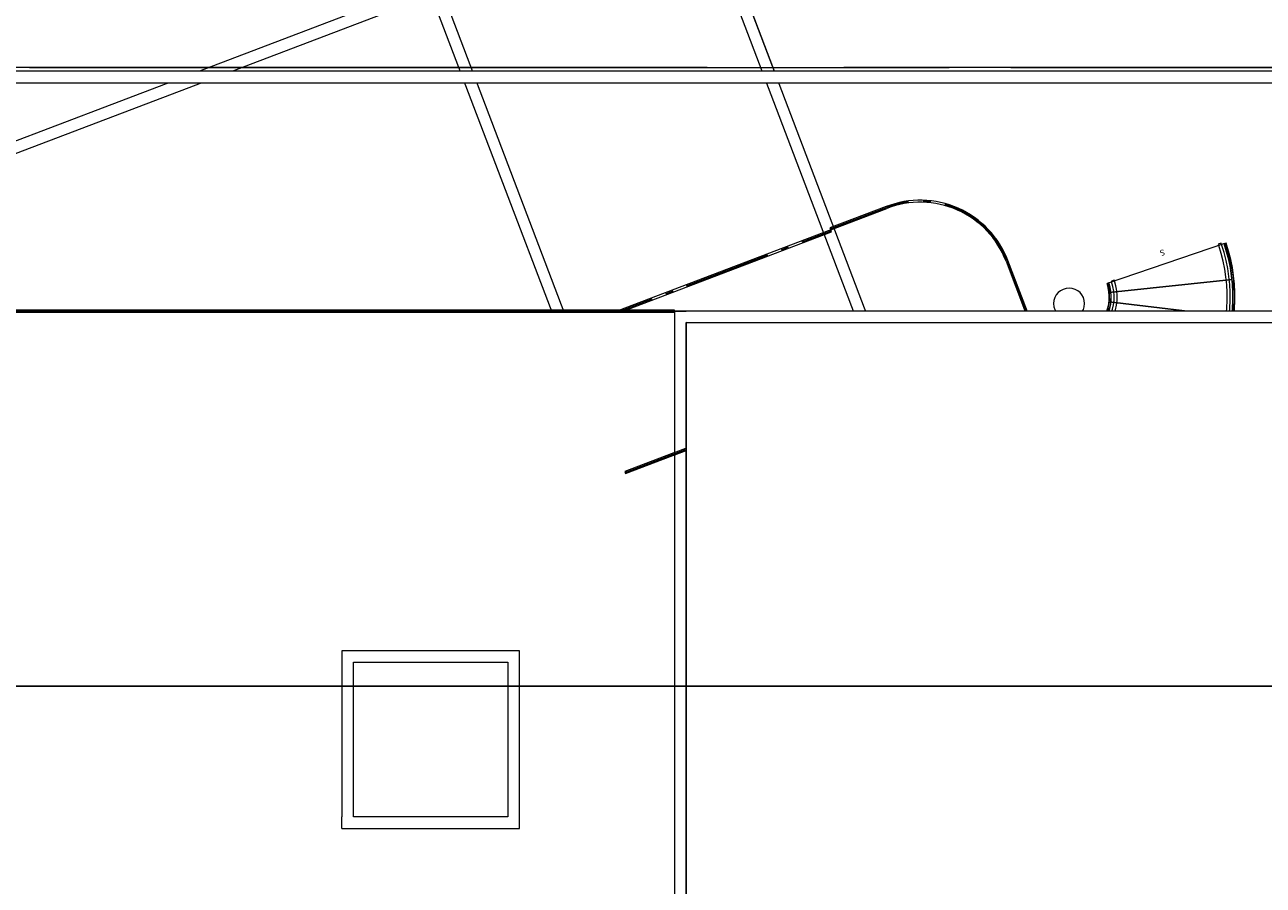
# Model space of a CAD drawing. Units: metres. Extents: x 1427 to 2010, y -338 to 88.
# Drawn here: x 1569 to 1585, y -197 to -186 of the extents above; entities that cross this region are included whole.
import ezdxf

# ---------------------------------------------------------------- set-up
doc = ezdxf.new("R2010")
doc.units = ezdxf.units.M
doc.header["$MEASUREMENT"] = 0
doc.linetypes.add('Linha de eixo - Traço e ponto', pattern=[1.5, 1.125, -0.1875, 0, -0.1875])
doc.linetypes.add('Wipeout_Contour', pattern=[1, 0, -1])
for name, color, linetype in [('AiL - Estrutura - Concreto - Escada - Elemento', 7, 'Continuous'), ('AiL - Interiores - Mobiliário - Decoração - Norte', 7, 'Continuous'), ('ARQ-ALV', 7, 'Continuous'), ('ARQ-ARE', 7, 'Continuous'), ('ARQ-COR', 7, 'Continuous'), ('ARQ-HTC', 7, 'Continuous'), ('ARQ-PVD', 7, 'Continuous'), ('ART-VIEWPORT', 1, 'Continuous'), ('EST-LAJ', 7, 'Continuous'), ('EST-PIL', 7, 'Continuous'), ('TOP-DVI', 7, 'Continuous')]:
    doc.layers.add(name, color=color, linetype=linetype)
doc.styles.add('ESTILO_GERADO_1', font='arial.ttf')

msp = doc.modelspace()

# ---------------------------------------------------------------- linework, layer by layer
at = {"layer": 'EST-LAJ', "color": 1, "linetype": 'Continuous', "lineweight": 0, "flags": 128}
msp.add_lwpolyline([(1559.76179, -191.15245), (1574.39138, -185.58679), (1576.05423, -189.95763), (1580.28454, -188.34824, -0.41421357), (1581.83281, -189.04313), (1582.08012, -189.69319), (1580.58122, -190.25292), (1580.6233, -190.35917), (1576.76573, -191.82784), (1580.79159, -202.40991), (1566.23245, -207.94878, -0.26946747), (1553.0326, -205.57964, 0.04225919), (1553.11588, -203.29614, 0.0411422), (1551.53756, -201.72285, -0.26894643)], format="xyb", close=True, dxfattribs=at)
msp.add_lwpolyline([(1573.38393, -196.21741), (1573.38393, -194.21741), (1575.38393, -194.21741), (1575.38393, -196.21741)], close=True, dxfattribs=at)
at = {"layer": 'TOP-DVI', "color": 1, "linetype": 'Continuous', "lineweight": 0, "flags": 128}
msp.add_lwpolyline([(1549.66624, -203.52954), (1549.66624, -226.96694), (1554.36588, -226.96694, -0.00169571), (1554.36624, -226.86198, -0.30834477), (1564.27824, -212.52713), (1592.12149, -201.82404), (1590.93452, -198.71066), (1566.21391, -208.11632, -0.04679192), (1563.77077, -208.73895), (1563.7041, -208.74927, -0.06988579), (1559.94887, -208.79238, -0.19007166), (1551.27333, -204.01084, -0.22403889), (1555.81384, -193.42355, -0.03732577), (1557.41589, -192.20506, -0.04793925), (1559.70702, -191.0128), (1574.47824, -185.39325), (1577.7495, -184.14875), (1577.1801, -182.65205), (1559.39605, -189.4178, 0.09934662), (1554.36724, -192.58165, 0.20562126)], format="xyb", close=True, dxfattribs=at)

# ---------------------------------------------------------------- next in the draw order: wipeouts: each hides what was drawn before it
at = {"color": 254, "linetype": 'Wipeout_Contour', "lineweight": 0, "ltscale": 301.599669}
msp.add_wipeout([(1573.95481, -173.75234), (1581.58379, -193.80541), (1591.84643, -189.90139), (1591.84643, -181.87803), (1593.31185, -181.87803), (1593.31185, -171.47895)], dxfattribs=at).dxf.layer = 'ARQ-HTC'

# ---------------------------------------------------------------- next in the draw order: linework, layer by layer
at = {"layer": 'EST-LAJ', "color": 1, "linetype": 'Continuous', "lineweight": 0, "flags": 128}
msp.add_lwpolyline([(1573.95481, -173.75234), (1593.31185, -171.47895), (1593.31185, -181.87803), (1591.84643, -181.87803), (1591.84643, -189.90139), (1581.58379, -193.80541)], close=True, dxfattribs=at)

# ---------------------------------------------------------------- next in the draw order: wipeouts: each hides what was drawn before it
at = {"color": 254, "linetype": 'Wipeout_Contour', "lineweight": 0, "ltscale": 1255.671406}
msp.add_wipeout([(1559.5393, -186.72302), (1559.5393, -204.57302), (1600.01781, -204.47563), (1600.28494, -201.32425), (1603.35976, -201.32425), (1603.35976, -186.72303), (1599.16203, -186.72309), (1599.16185, -173.35809), (1597.61185, -173.35809), (1597.61185, -171.05809), (1593.46185, -171.05809), (1593.46185, -176.20803), (1595.46185, -176.20803), (1595.46185, -178.35803), (1595.50185, -178.35803), (1595.50185, -179.55803), (1594.77728, -179.55803), (1594.77728, -180.67803), (1597.26185, -180.67803), (1597.26185, -181.87803), (1595.85313, -181.87803), (1595.85313, -186.72302)], dxfattribs=at).dxf.layer = 'ARQ-HTC'

# ---------------------------------------------------------------- next in the draw order: linework, layer by layer
at = {"layer": 'AiL - Estrutura - Concreto - Escada - Elemento', "color": 1, "linetype": 'Continuous', "lineweight": 0}
for p, q in [((1584.65301, -188.80234), (1583.13775, -189.31613)), ((1583.16386, -189.43527), (1584.7551, -189.26808)), ((1584.7551, -189.26808), (1583.16386, -189.43527)), ((1583.16308, -189.55724), (1584.75204, -189.74486)), ((1584.75204, -189.74486), (1583.16308, -189.55724)), ((1582.10163, -189.68516), (1580.60273, -190.24489)), ((1583.13543, -189.67604), (1584.64397, -190.20925)), ((1584.64397, -190.20925), (1583.13543, -189.67604)), ((1582.1567, -189.79398), (1580.81803, -190.67031)), ((1580.81803, -190.67031), (1582.1567, -189.79398)), ((1583.00625, -189.88119), (1584.13897, -191.01121)), ((1584.13897, -191.01121), (1583.00625, -189.88119)), ((1583.08229, -189.78582), (1584.43621, -190.6384)), ((1584.43621, -190.6384), (1583.08229, -189.78582)), ((1582.23441, -189.888), (1581.12179, -191.03781)), ((1581.12179, -191.03781), (1582.23441, -189.888)), ((1582.33093, -189.96257), (1581.49908, -191.32933)), ((1581.49908, -191.32933), (1582.33093, -189.96257)), ((1582.44151, -190.01404), (1581.93135, -191.53053)), ((1581.93135, -191.53053), (1582.44151, -190.01404)), ((1582.56071, -190.03987), (1582.39733, -191.63151)), ((1582.39733, -191.63151), (1582.56071, -190.03987)), ((1582.68268, -190.0388), (1582.8741, -191.62731)), ((1582.8741, -191.62731), (1582.68268, -190.0388)), ((1582.80141, -190.01087), (1583.33823, -191.51812)), ((1583.33823, -191.51812), (1582.80141, -190.01087)), ((1582.91106, -189.95746), (1583.76688, -191.30933)), ((1583.76688, -191.30933), (1582.91106, -189.95746))]:
    msp.add_line(p, q, dxfattribs=at)
for radius, start, end in [(2.15, 5.998228, 18.730623), (0.55, 5.998228, 18.730623), (2.15, 353.265832, 5.998228), (0.55, 340.533437, 353.265832), (0.55, 353.265832, 5.998228), (0.55, 200.477087, 213.209482), (0.55, 327.801041, 340.533437), (0.55, 213.209482, 225.941878), (0.55, 302.33625, 315.068646), (0.55, 315.068646, 327.801041), (2.15, 340.533437, 353.265832), (0.55, 225.941878, 238.674273), (0.55, 238.674273, 251.406669), (0.55, 251.406669, 264.139064), (0.55, 264.139064, 276.871459), (0.55, 276.871459, 289.603855), (0.55, 289.603855, 302.33625), (2.15, 200.477087, 213.209482), (2.15, 327.801041, 340.533437), (2.15, 213.209482, 225.941878), (2.15, 315.068646, 327.801041), (2.15, 225.941878, 238.674273), (2.15, 302.33625, 315.068646), (2.15, 289.603855, 302.33625), (2.15, 238.674273, 251.406669), (2.15, 251.406669, 264.139064), (2.15, 264.139064, 276.871459), (2.15, 276.871459, 289.603855)]:
    msp.add_arc((1582.61687, -189.49275), radius, start, end, dxfattribs=at)
at = {"layer": 'ARQ-COR', "color": 1, "linetype": 'Continuous', "lineweight": 0}
for p, q in [((1584.61125, -188.79667), (1584.57337, -188.80951)), ((1584.57337, -188.80951), (1584.5794, -188.8273)), ((1584.61728, -188.81446), (1584.61125, -188.79667)), ((1584.67475, -188.79497), (1584.65017, -188.80331)), ((1584.67356, -188.80068), (1584.6546, -188.80706)), ((1583.15949, -189.30876), (1583.1349, -189.3171)), ((1583.1583, -189.31454), (1583.1393, -189.32079)), ((1583.22871, -189.27299), (1583.19083, -189.28584)), ((1583.19083, -189.28584), (1583.19457, -189.29687)), ((1583.23245, -189.28402), (1583.22871, -189.27299))]:
    msp.add_line(p, q, dxfattribs=at)
at = {"layer": 'ARQ-PVD', "color": 1, "linetype": 'Continuous', "lineweight": 0}
for p, q in [((1578.26671, -185.29731), (1578.68715, -186.40244)), ((1578.26671, -185.29731), (1578.68715, -186.40244)), ((1578.26671, -185.29731), (1578.68715, -186.40244)), ((1578.68715, -186.40244), (1579.10759, -187.50757)), ((1578.68715, -186.40244), (1579.10759, -187.50757)), ((1578.68715, -186.40244), (1579.10759, -187.50757)), ((1579.10759, -187.50757), (1579.52802, -188.6127)), ((1579.10759, -187.50757), (1579.52802, -188.6127)), ((1579.10759, -187.50757), (1579.52802, -188.6127)), ((1579.52802, -188.6127), (1579.53158, -188.62205)), ((1579.52802, -188.6127), (1579.53158, -188.62205)), ((1579.52802, -188.6127), (1579.53158, -188.62205)), ((1580.25463, -190.5226), (1580.25107, -190.51325)), ((1580.25463, -190.5226), (1580.25107, -190.51325)), ((1580.25463, -190.5226), (1580.25107, -190.51325)), ((1580.6568, -191.57972), (1580.25463, -190.5226)), ((1580.6568, -191.57972), (1580.25463, -190.5226)), ((1580.6568, -191.57972), (1580.25463, -190.5226)), ((1581.05897, -192.63684), (1580.6568, -191.57972)), ((1581.05897, -192.63684), (1580.6568, -191.57972)), ((1581.05897, -192.63684), (1580.6568, -191.57972)), ((1585.92133, -191.99712), (1584.43772, -192.56155)), ((1585.92133, -191.99712), (1584.43772, -192.56155)), ((1585.92133, -191.99712), (1584.43772, -192.56155)), ((1584.43772, -192.56155), (1582.95411, -193.12598)), ((1584.43772, -192.56155), (1582.95411, -193.12598)), ((1584.43772, -192.56155), (1582.95411, -193.12598)), ((1581.45759, -193.68462), (1581.05897, -192.63684)), ((1581.45759, -193.68462), (1581.05897, -192.63684)), ((1581.45759, -193.68462), (1581.05897, -192.63684)), ((1582.95411, -193.12598), (1581.47049, -193.69041)), ((1582.95411, -193.12598), (1581.47049, -193.69041)), ((1582.95411, -193.12598), (1581.47049, -193.69041)), ((1581.47049, -193.69041), (1581.46115, -193.69396)), ((1581.47049, -193.69041), (1581.46115, -193.69396)), ((1581.47049, -193.69041), (1581.46115, -193.69396))]:
    msp.add_line(p, q, dxfattribs=at)
for p in [(1578.68715, -186.40244), (1578.68715, -186.40244), (1579.10759, -187.50757), (1579.10759, -187.50757), (1579.52802, -188.6127), (1579.52802, -188.6127), (1579.53158, -188.62205), (1579.53158, -188.62205), (1580.25107, -190.51325), (1580.25107, -190.51325), (1580.25463, -190.5226), (1580.25463, -190.5226), (1580.6568, -191.57972), (1580.6568, -191.57972), (1584.43772, -192.56155), (1584.43772, -192.56155), (1581.05897, -192.63684), (1581.05897, -192.63684), (1582.95411, -193.12598), (1582.95411, -193.12598), (1581.45759, -193.68462), (1581.45759, -193.68462), (1581.46115, -193.69396), (1581.46115, -193.69396), (1581.47049, -193.69041), (1581.47049, -193.69041)]:
    msp.add_point(p, dxfattribs=at)
at = {"layer": 'EST-LAJ', "color": 1, "linetype": 'Continuous', "lineweight": 0, "flags": 128}
msp.add_lwpolyline([(1559.5393, -186.72302), (1595.85313, -186.72302), (1595.85313, -181.87803), (1597.26185, -181.87803), (1597.26185, -180.67803), (1594.77728, -180.67803), (1594.77728, -179.55803), (1595.50185, -179.55803), (1595.50185, -178.35803), (1595.46185, -178.35803), (1595.46185, -176.20803), (1593.46185, -176.20803), (1593.46185, -171.05809), (1597.61185, -171.05809), (1597.61185, -173.35809), (1599.16185, -173.35809), (1599.16203, -186.72309), (1603.35976, -186.72303), (1603.35976, -201.32425), (1600.28494, -201.32425), (1600.01781, -204.47563), (1559.5393, -204.57302)], close=True, dxfattribs=at)

# ---------------------------------------------------------------- next in the draw order: texts
at = {"layer": 'AiL - Estrutura - Concreto - Escada - Elemento', "color": 1, "lineweight": 0, "char_height": 0.075, "attachment_point": 4, "style": 'ESTILO_GERADO_1'}
for s, insert, rotation in [('\\A1;{\\pql;\\fArial|b0|i0|c0|p0;\\W1.000000;S}', (1583.88062, -188.90891), 198.730623), ('\\A1;{\\pql;\\fArial|b0|i0|c0|p0;\\W1.000000;D}', (1581.26368, -189.83419), 20.477087)]:
    msp.add_mtext(s, dxfattribs=dict(at, insert=insert, rotation=rotation))

# ---------------------------------------------------------------- next in the draw order: wipeouts: each hides what was drawn before it
at = {"color": 254, "linetype": 'Wipeout_Contour', "lineweight": 0, "ltscale": 140.465317}
msp.add_wipeout([(1581.58379, -193.80541), (1581.49693, -193.99894), (1581.63713, -193.94561)], dxfattribs=at).dxf.layer = 'ARQ-HTC'

# ---------------------------------------------------------------- next in the draw order: wipeouts: each hides what was drawn before it
at = {"color": 254, "linetype": 'Wipeout_Contour', "lineweight": 0, "ltscale": 165.269614}
msp.add_wipeout([(1573.80118, -173.77039), (1581.49693, -193.99894), (1581.63712, -193.94561), (1573.94138, -173.71705)], dxfattribs=at).dxf.layer = 'ARQ-HTC'

# ---------------------------------------------------------------- next in the draw order: linework, layer by layer
at = {"layer": 'ARQ-ALV', "color": 1, "linetype": 'Continuous', "lineweight": 0, "flags": 128}
for points in [[(1573.80118, -173.77039), (1581.49693, -193.99894)], [(1581.63712, -193.94561), (1573.94138, -173.71705)], [(1581.49693, -193.99894), (1581.63713, -193.94561)], [(1581.49693, -193.99894), (1581.63712, -193.94561)]]:
    msp.add_lwpolyline(points, dxfattribs=at)
at = {"layer": 'ARQ-ALV', "color": 1, "linetype": 'Continuous', "lineweight": 0}
for radius, start, end in [(1.69635, 315, 135), (1.62635, 315, 135), (1.69635, 135, 315), (1.62635, 135, 315)]:
    msp.add_arc((1574.38393, -195.21741), radius, start, end, dxfattribs=at)
at = {"layer": 'ARQ-COR', "color": 1, "linetype": 'Continuous', "lineweight": 0}
for p, q in [((1580.27524, -188.324), (1579.54992, -188.59995)), ((1579.55915, -188.62421), (1580.2846, -188.34822)), ((1579.54992, -188.59995), (1579.55915, -188.62421)), ((1580.66897, -190.2001), (1580.6315, -190.21409)), ((1580.67554, -190.2177), (1580.66897, -190.2001)), ((1580.60554, -190.24384), (1580.58122, -190.25292)), ((1580.60447, -190.24955), (1580.58575, -190.25659)), ((1580.6315, -190.21409), (1580.63807, -190.23169))]:
    msp.add_line(p, q, dxfattribs=at)
at = {"layer": 'ARQ-COR', "color": 1, "linetype": 'Linha de eixo - Traço e ponto', "lineweight": 0}
msp.add_line((1579.55453, -188.61206), (1580.27991, -188.33609), dxfattribs=at)
at = {"layer": 'ARQ-COR', "color": 1, "linetype": 'Continuous', "lineweight": 0}
for radius, end in [(1.21309, 111.438334), (1.18713, 111.444962)]:
    msp.add_arc((1580.71862, -189.45316), radius, 20.831725, end, dxfattribs=at)
at = {"layer": 'ARQ-COR', "color": 1, "linetype": 'Linha de eixo - Traço e ponto', "lineweight": 0}
msp.add_arc((1580.71862, -189.45316), 1.20013, 20.831725, 111.441617, dxfattribs=at)

# ---------------------------------------------------------------- next in the draw order: wipeouts: each hides what was drawn before it
at = {"color": 254, "linetype": 'Wipeout_Contour', "lineweight": 0, "ltscale": 126.95007}
msp.add_wipeout([(1574.33804, -185.44659), (1559.70702, -191.0128), (1559.76179, -191.15245), (1574.39138, -185.58679)], dxfattribs=at).dxf.layer = 'ARQ-HTC'
at = {"color": 254, "linetype": 'Wipeout_Contour', "lineweight": 0, "ltscale": 124.776395}
msp.add_wipeout([(1577.53949, -189.82425), (1577.68949, -189.82425), (1577.68949, -189.67425)], dxfattribs=at).dxf.layer = 'ARQ-HTC'
at = {"color": 254, "linetype": 'Wipeout_Contour', "lineweight": 0, "ltscale": 183.345377}
msp.add_wipeout([(1580.93178, -202.35657), (1576.90558, -191.77359), (1576.76538, -191.82692), (1580.79159, -202.40991)], dxfattribs=at).dxf.layer = 'ARQ-HTC'

# ---------------------------------------------------------------- next in the draw order: linework, layer by layer
at = {"layer": 'ARQ-ALV', "color": 1, "linetype": 'Continuous', "lineweight": 0, "flags": 128}
for points in [[(1574.47824, -185.39325), (1559.70702, -191.0128)], [(1559.76179, -191.15245), (1574.39138, -185.58679)], [(1576.76538, -191.82692), (1576.90558, -191.77359)], [(1580.93178, -202.35657), (1576.90558, -191.77359)], [(1576.76538, -191.82692), (1580.79159, -202.40991)]]:
    msp.add_lwpolyline(points, dxfattribs=at)

# ---------------------------------------------------------------- next in the draw order: wipeouts: each hides what was drawn before it
at = {"color": 254, "linetype": 'Wipeout_Contour', "lineweight": 0, "ltscale": 125.209709}
msp.add_wipeout([(1577.53949, -189.82425), (1577.68949, -189.67425), (1577.53949, -189.67425)], dxfattribs=at).dxf.layer = 'ARQ-HTC'

# ---------------------------------------------------------------- next in the draw order: wipeouts: each hides what was drawn before it
at = {"color": 254, "linetype": 'Wipeout_Contour', "lineweight": 0, "ltscale": 155.536961}
msp.add_wipeout([(1574.39138, -185.58679), (1576.0542, -189.95758), (1576.19439, -189.90424), (1574.53157, -185.53345)], dxfattribs=at).dxf.layer = 'ARQ-HTC'

# ---------------------------------------------------------------- next in the draw order: linework, layer by layer
at = {"layer": 'ARQ-ALV', "color": 1, "linetype": 'Continuous', "lineweight": 0, "flags": 128}
for points in [[(1576.19439, -189.90424), (1574.53157, -185.53345)], [(1574.39138, -185.58679), (1576.0542, -189.95758)], [(1576.19439, -189.90424), (1576.0542, -189.95758)]]:
    msp.add_lwpolyline(points, dxfattribs=at)

# ---------------------------------------------------------------- next in the draw order: wipeouts: each hides what was drawn before it
at = {"color": 254, "linetype": 'Wipeout_Contour', "lineweight": 0, "ltscale": 160.952687}
msp.add_wipeout([(1595.70313, -186.57302), (1557.45749, -186.57302), (1557.45749, -186.72302), (1595.70313, -186.72302)], dxfattribs=at).dxf.layer = 'ARQ-HTC'
at = {"color": 254, "linetype": 'Wipeout_Contour', "lineweight": 0, "ltscale": 139.262632}
msp.add_wipeout([(1562.68949, -189.82425), (1577.53949, -189.82425), (1577.53949, -189.67425), (1562.68949, -189.67425)], dxfattribs=at).dxf.layer = 'ARQ-HTC'

# ---------------------------------------------------------------- next in the draw order: linework, layer by layer
at = {"layer": 'AiL - Interiores - Mobiliário - Decoração - Norte', "color": 1, "linetype": 'Continuous', "lineweight": 0, "flags": 128}
for points in [[(1570.03582, -186.52303), (1568.86763, -186.52303)], [(1569.27962, -186.52303), (1569.27218, -186.52303), (1569.2028, -186.52303), (1569.14576, -186.52303), (1569.10186, -186.52303), (1569.07127, -186.52303), (1569.05272, -186.52303), (1569.0448, -186.52303), (1569.04607, -186.52303)], [(1569.19343, -186.52303), (1569.28352, -186.52303), (1569.34305, -186.52303), (1569.40132, -186.52303)], [(1569.22755, -186.52303), (1569.23379, -186.52303), (1569.25145, -186.52303), (1569.28076, -186.52303), (1569.32192, -186.52303), (1569.37517, -186.52303), (1569.44069, -186.52303), (1569.51803, -186.52303), (1569.60589, -186.52303), (1569.70293, -186.52303), (1569.80783, -186.52303), (1569.91924, -186.52303), (1570.03582, -186.52303)], [(1569.27962, -186.52303), (1569.31241, -186.52303)], [(1571.42306, -186.52303), (1571.25845, -186.52303), (1571.09548, -186.52303), (1570.93457, -186.52303), (1570.77612, -186.52303), (1570.62054, -186.52303), (1570.46822, -186.52303), (1570.31958, -186.52303), (1570.17525, -186.52303), (1570.03604, -186.52303), (1569.90274, -186.52303), (1569.77616, -186.52303), (1569.65711, -186.52303), (1569.54638, -186.52303), (1569.44478, -186.52303), (1569.35311, -186.52303), (1569.27962, -186.52303)], [(1569.40132, -186.52303), (1569.35999, -186.52303), (1569.31241, -186.52303), (1569.27962, -186.52303)], [(1569.40132, -186.52303), (1569.41768, -186.52303), (1569.48509, -186.52303), (1569.56134, -186.52303), (1569.64546, -186.52303), (1569.73649, -186.52303), (1569.83346, -186.52303)], [(1569.4125, -186.52303), (1569.40132, -186.52303)], [(1569.40132, -186.52303), (1569.4125, -186.52303), (1569.49519, -186.52303), (1569.54254, -186.52303), (1569.59443, -186.52303), (1569.65129, -186.52303), (1569.71347, -186.52303), (1569.78098, -186.52303), (1569.85368, -186.52303), (1569.93142, -186.52303), (1570.01404, -186.52303), (1570.10141, -186.52303), (1570.19337, -186.52303), (1570.28978, -186.52303), (1570.3905, -186.52303), (1570.49537, -186.52303), (1570.60425, -186.52303), (1570.71699, -186.52303), (1570.83346, -186.52303), (1570.9544, -186.52303), (1571.08166, -186.52303), (1571.21721, -186.52303), (1571.2887, -186.52303), (1571.363, -186.52303), (1571.44034, -186.52303), (1571.52098, -186.52303), (1571.60514, -186.52303), (1571.69176, -186.52303), (1571.77779, -186.52303), (1571.79483, -186.52303)], [(1569.83346, -186.52303), (1569.73649, -186.52303)], [(1570.03582, -186.52303), (1571.42306, -186.52303)], [(1571.42306, -186.52303), (1571.25845, -186.52303)], [(1572.16821, -186.52303), (1571.42306, -186.52303)], [(1571.58744, -186.52303), (1571.58473, -186.52303), (1571.58744, -186.52303), (1571.60079, -186.52303), (1571.62521, -186.52303), (1571.66113, -186.52303), (1571.70823, -186.52303), (1571.76551, -186.52303), (1571.79483, -186.52303)], [(1571.72743, -186.52303), (1571.81752, -186.52303), (1571.87329, -186.52303), (1571.87412, -186.52303), (1571.87499, -186.52303), (1571.87589, -186.52303), (1571.87684, -186.52303), (1571.87781, -186.52303), (1571.87883, -186.52303), (1571.87988, -186.52303), (1571.88096, -186.52303)], [(1571.79483, -186.52303), (1571.76551, -186.52303)], [(1571.79483, -186.52303), (1571.82573, -186.52303), (1571.88096, -186.52303)], [(1571.79483, -186.52303), (1574.31179, -186.52303)], [(1572.16821, -186.52303), (1572.07563, -186.52303), (1571.98802, -186.52303), (1571.90645, -186.52303), (1571.83193, -186.52303), (1571.79483, -186.52303)], [(1571.88096, -186.52303), (1571.87705, -186.52303)], [(1571.88096, -186.52303), (1571.89192, -186.52303)], [(1572.6486, -186.52303), (1572.54804, -186.52303), (1572.46542, -186.52303), (1572.38768, -186.52303), (1572.31499, -186.52303), (1572.24747, -186.52303), (1572.18529, -186.52303), (1572.12843, -186.52303), (1572.07654, -186.52303), (1572.0292, -186.52303), (1571.9465, -186.52303), (1571.88096, -186.52303)], [(1571.88096, -186.52303), (1571.8917, -186.52303), (1571.89192, -186.52303), (1571.96471, -186.52303), (1572.0436, -186.52303), (1572.12778, -186.52303), (1572.2163, -186.52303)], [(1572.07563, -186.52303), (1572.16821, -186.52303)], [(1572.2163, -186.52303), (1572.12778, -186.52303)], [(1574.98876, -186.52303), (1572.16821, -186.52303)], [(1575.25879, -186.52303), (1572.79507, -186.52303), (1572.71836, -186.52303), (1572.64953, -186.52303), (1572.6486, -186.52303)], [(1572.64953, -186.52303), (1572.72737, -186.52303), (1572.82379, -186.52303), (1572.9245, -186.52303), (1573.02937, -186.52303), (1573.13825, -186.52303), (1573.25099, -186.52303), (1573.36747, -186.52303), (1573.4884, -186.52303), (1573.61566, -186.52303), (1573.75121, -186.52303), (1573.8227, -186.52303), (1573.897, -186.52303), (1573.97435, -186.52303), (1574.05498, -186.52303), (1574.13914, -186.52303), (1574.22577, -186.52303), (1574.31179, -186.52303), (1574.32359, -186.52303), (1574.39397, -186.52303), (1574.43261, -186.52303), (1574.46907, -186.52303), (1574.50295, -186.52303), (1574.53384, -186.52303), (1574.56146, -186.52303), (1574.58587, -186.52303), (1574.62563, -186.52303), (1574.65427, -186.52303), (1574.67322, -186.52303), (1574.6928, -186.52303), (1574.70713, -186.52303), (1574.71952, -186.52303), (1574.73923, -186.52303), (1574.76861, -186.52303), (1574.80739, -186.52303), (1574.8545, -186.52303), (1574.90887, -186.52303), (1574.96941, -186.52303), (1575.03506, -186.52303), (1575.10474, -186.52303), (1575.17741, -186.52303), (1575.25879, -186.52303)], [(1572.71836, -186.52303), (1572.64953, -186.52303)], [(1573.24824, -186.52303), (1573.33292, -186.52303), (1573.42236, -186.52303), (1573.51846, -186.52303), (1573.62308, -186.52303), (1573.73812, -186.52303), (1573.86545, -186.52303), (1574.00696, -186.52303), (1574.16453, -186.52303), (1574.33988, -186.52303), (1574.53184, -186.52303), (1574.73664, -186.52303), (1574.95045, -186.52303), (1575.16941, -186.52303), (1575.38967, -186.52303), (1575.60738, -186.52303), (1575.81877, -186.52303), (1576.02186, -186.52303), (1576.21646, -186.52303), (1576.40249, -186.52303), (1576.57985, -186.52303), (1576.74845, -186.52303), (1576.90819, -186.52303), (1577.05899, -186.52303), (1577.20074, -186.52303), (1577.33335, -186.52303), (1577.45674, -186.52303), (1577.57119, -186.52303), (1577.67809, -186.52303), (1577.77906, -186.52303)], [(1574.32359, -186.52303), (1574.39397, -186.52303)], [(1574.98876, -186.52303), (1574.63328, -186.52303), (1574.4527, -186.52303), (1574.32359, -186.52303)], [(1577.52276, -186.52303), (1574.98876, -186.52303)], [(1575.25879, -186.52303), (1575.17741, -186.52303)], [(1575.25236, -186.52303), (1575.25879, -186.52303)], [(1577.52276, -186.52303), (1577.16728, -186.52303), (1576.9867, -186.52303), (1576.80388, -186.52303), (1576.61826, -186.52303), (1576.52254, -186.52303), (1576.42254, -186.52303), (1576.31647, -186.52303), (1576.2025, -186.52303), (1576.07882, -186.52303), (1575.94362, -186.52303), (1575.79712, -186.52303), (1575.72078, -186.52303), (1575.64308, -186.52303), (1575.56454, -186.52303), (1575.48568, -186.52303), (1575.40702, -186.52303), (1575.32907, -186.52303), (1575.25236, -186.52303)], [(1577.96044, -186.52303), (1577.76795, -186.52303), (1577.57644, -186.52303), (1577.39145, -186.52303), (1577.2153, -186.52303), (1577.05032, -186.52303), (1576.89734, -186.52303), (1576.75542, -186.52303), (1576.62349, -186.52303), (1576.50047, -186.52303), (1576.3853, -186.52303), (1576.27693, -186.52303), (1576.17439, -186.52303), (1576.0767, -186.52303), (1575.9829, -186.52303), (1575.89202, -186.52303), (1575.80307, -186.52303), (1575.75133, -186.52303)], [(1577.30534, -186.52303), (1577.31868, -186.52303), (1577.33647, -186.52303), (1577.35915, -186.52303), (1577.38715, -186.52303), (1577.42091, -186.52303), (1577.46067, -186.52303), (1577.50618, -186.52303), (1577.55712, -186.52303), (1577.61317, -186.52303), (1577.674, -186.52303), (1577.73929, -186.52303), (1577.80872, -186.52303), (1577.88197, -186.52303), (1577.89063, -186.52303), (1577.96044, -186.52303)], [(1577.77906, -186.52303), (1577.52276, -186.52303)], [(1577.77906, -186.52303), (1578.64871, -186.52303)], [(1577.96044, -186.52303), (1578.03845, -186.52303), (1578.11976, -186.52303), (1578.20088, -186.52303), (1578.28003, -186.52303), (1578.35547, -186.52303), (1578.42541, -186.52303), (1578.4881, -186.52303), (1578.54176, -186.52303), (1578.58472, -186.52303), (1578.61671, -186.52303), (1578.63876, -186.52303), (1578.64871, -186.52303)], [(1577.96044, -186.52303), (1578.15098, -186.52303), (1578.16113, -186.52303), (1578.35812, -186.52303), (1578.55225, -186.52303), (1578.74119, -186.52303), (1578.92258, -186.52303), (1579.09438, -186.52303), (1579.25622, -186.52303), (1579.40833, -186.52303), (1579.55095, -186.52303), (1579.68433, -186.52303), (1579.8087, -186.52303), (1579.9243, -186.52303), (1580.03137, -186.52303), (1580.13014, -186.52303), (1580.22086, -186.52303), (1580.30376, -186.52303), (1580.3791, -186.52303), (1580.44736, -186.52303)], [(1578.64871, -186.52303), (1578.65584, -186.52303), (1578.65727, -186.52303), (1578.65584, -186.52303)], [(1578.65584, -186.52303), (1578.64871, -186.52303)], [(1578.64871, -186.52303), (1580.44736, -186.52303)], [(1579.36623, -186.52303), (1579.4793, -186.52303), (1579.59765, -186.52303), (1579.72463, -186.52303), (1579.86359, -186.52303), (1580.01397, -186.52303)], [(1582.8596, -186.52303), (1582.57774, -186.52303), (1582.30028, -186.52303), (1582.02838, -186.52303), (1581.76315, -186.52303), (1581.50574, -186.52303), (1581.25727, -186.52303), (1581.01889, -186.52303), (1580.79172, -186.52303), (1580.57689, -186.52303), (1580.37555, -186.52303), (1580.18883, -186.52303), (1580.01785, -186.52303), (1580.01397, -186.52303), (1579.98462, -186.52303), (1579.93451, -186.52303), (1579.88989, -186.52303), (1579.85108, -186.52303), (1579.81827, -186.52303), (1579.79116, -186.52303), (1579.7693, -186.52303), (1579.75226, -186.52303), (1579.73961, -186.52303), (1579.73092, -186.52303)], [(1580.01397, -186.52303), (1579.98462, -186.52303), (1579.93451, -186.52303), (1579.88989, -186.52303)], [(1580.01397, -186.52303), (1580.01785, -186.52303), (1580.16463, -186.52303)], [(1581.09253, -186.52303), (1581.08653, -186.52303), (1581.07206, -186.52303), (1581.04854, -186.52303), (1581.0149, -186.52303), (1580.97019, -186.52303), (1580.91499, -186.52303), (1580.85103, -186.52303), (1580.78008, -186.52303), (1580.70391, -186.52303), (1580.62429, -186.52303), (1580.54298, -186.52303), (1580.46176, -186.52303), (1580.38239, -186.52303), (1580.30615, -186.52303), (1580.23345, -186.52303), (1580.16463, -186.52303), (1580.1, -186.52303), (1580.03989, -186.52303), (1580.01397, -186.52303)], [(1580.18883, -186.52303), (1580.30615, -186.52303)], [(1580.37555, -186.52303), (1580.38239, -186.52303)], [(1580.44736, -186.52303), (1580.3791, -186.52303)], [(1580.44736, -186.52303), (1581.09253, -186.52303)], [(1581.09253, -186.52303), (1581.093, -186.52303)], [(1582.8596, -186.52303), (1581.09253, -186.52303)], [(1581.88876, -186.52303), (1581.89591, -186.52303), (1581.90691, -186.52303), (1581.92207, -186.52303), (1581.94141, -186.52303), (1581.9649, -186.52303), (1581.99255, -186.52303), (1582.02434, -186.52303), (1582.06027, -186.52303), (1582.10033, -186.52303), (1582.1445, -186.52303), (1582.19278, -186.52303), (1582.24517, -186.52303), (1582.30164, -186.52303), (1582.36218, -186.52303), (1582.42667, -186.52303), (1582.49489, -186.52303), (1582.5666, -186.52303), (1582.64157, -186.52303), (1582.71957, -186.52303), (1582.80038, -186.52303), (1582.88377, -186.52303), (1582.9695, -186.52303), (1583.05736, -186.52303)], [(1581.89591, -186.52303), (1581.88876, -186.52303)], [(1582.06282, -186.52303), (1582.17589, -186.52303), (1582.29423, -186.52303), (1582.42122, -186.52303), (1582.56018, -186.52303), (1582.71444, -186.52303), (1582.88541, -186.52303), (1583.07214, -186.52303), (1583.27348, -186.52303), (1583.4883, -186.52303), (1583.71547, -186.52303), (1583.95386, -186.52303), (1584.20232, -186.52303), (1584.45974, -186.52303), (1584.7201, -186.52303)], [(1582.17589, -186.52303), (1582.06282, -186.52303)], [(1583.05736, -186.52303), (1582.8596, -186.52303)], [(1584.00575, -186.52303), (1583.98547, -186.52303), (1583.84917, -186.52303), (1583.73163, -186.52303), (1583.63037, -186.52303), (1583.54257, -186.52303), (1583.46543, -186.52303), (1583.39614, -186.52303), (1583.33195, -186.52303), (1583.27132, -186.52303), (1583.21379, -186.52303), (1583.15897, -186.52303), (1583.10644, -186.52303), (1583.05578, -186.52303)], [(1583.05736, -186.52303), (1585.02958, -186.52303)], [(1584.00575, -186.52303), (1583.99657, -186.52303), (1583.96478, -186.52303), (1583.93713, -186.52303), (1583.91363, -186.52303), (1583.8943, -186.52303), (1583.87914, -186.52303), (1583.86814, -186.52303), (1583.86098, -186.52303)], [(1583.99657, -186.52303), (1584.00575, -186.52303)], [(1584.00575, -186.52303), (1584.0325, -186.52303)], [(1585.55619, -186.52303), (1585.27433, -186.52303), (1584.99687, -186.52303), (1584.72496, -186.52303), (1584.7201, -186.52303), (1584.6918, -186.52303), (1584.61379, -186.52303), (1584.53882, -186.52303), (1584.46712, -186.52303), (1584.3989, -186.52303), (1584.33441, -186.52303), (1584.27386, -186.52303), (1584.21739, -186.52303), (1584.16501, -186.52303), (1584.11673, -186.52303), (1584.07256, -186.52303), (1584.0325, -186.52303), (1584.00575, -186.52303)], [(1586.5251, -186.52303), (1585.81001, -186.52303), (1584.29882, -186.52303), (1584.13772, -186.52303), (1584.00575, -186.52303)], [(1584.7201, -186.52303), (1584.6918, -186.52303), (1584.61379, -186.52303)], [(1584.7201, -186.52303), (1584.77261, -186.52303), (1584.856, -186.52303), (1584.94173, -186.52303), (1585.02958, -186.52303)], [(1585.02958, -186.52303), (1584.94173, -186.52303)], [(1585.02958, -186.52303), (1585.55619, -186.52303)]]:
    msp.add_lwpolyline(points, dxfattribs=at)
msp.add_lwpolyline([(1581.09253, -186.52303), (1581.093, -186.52303)], close=True, dxfattribs=at)
at = {"layer": 'ARQ-ALV', "color": 1, "linetype": 'Continuous', "lineweight": 0, "flags": 128}
for points in [[(1595.70313, -186.57302), (1557.45749, -186.57302)], [(1557.45749, -186.72302), (1595.70313, -186.72302)], [(1577.68949, -189.67425), (1562.68949, -189.67425)], [(1562.68949, -189.82425), (1577.53949, -189.82425)]]:
    msp.add_lwpolyline(points, dxfattribs=at)

# ---------------------------------------------------------------- next in the draw order: wipeouts: each hides what was drawn before it
at = {"color": 254, "linetype": 'Wipeout_Contour', "lineweight": 0, "ltscale": 187.101585}
msp.add_wipeout([(1577.68949, -189.82425), (1588.18662, -189.82425), (1588.18662, -189.67425), (1577.68949, -189.67425)], dxfattribs=at).dxf.layer = 'ARQ-HTC'

# ---------------------------------------------------------------- next in the draw order: linework, layer by layer
at = {"layer": 'ARQ-ALV', "color": 1, "linetype": 'Continuous', "lineweight": 0, "flags": 128}
for points in [[(1588.18662, -189.67425), (1577.68949, -189.67425)], [(1577.68949, -189.82425), (1588.18662, -189.82425)]]:
    msp.add_lwpolyline(points, dxfattribs=at)
at = {"layer": 'ARQ-COR', "color": 1, "linetype": 'Linha de eixo - Traço e ponto', "lineweight": 0}
for p, q in [((1576.19901, -189.91641), (1579.56376, -188.63633)), ((1581.8403, -189.02637), (1582.09226, -189.68865))]:
    msp.add_line(p, q, dxfattribs=at)
at = {"layer": 'ARQ-COR', "color": 1, "linetype": 'Continuous', "lineweight": 0}
for p, q in [((1581.82815, -189.03099), (1582.08011, -189.69328)), ((1582.10437, -189.68405), (1581.85241, -189.02176)), ((1582.04134, -189.69524), (1582.00387, -189.70923)), ((1582.00387, -189.70923), (1582.00795, -189.72014)), ((1582.04542, -189.70615), (1582.04134, -189.69524)), ((1582.08011, -189.69328), (1582.10437, -189.68405)), ((1582.10444, -189.68411), (1582.08012, -189.69319)), ((1582.10337, -189.68975), (1582.08469, -189.69691))]:
    msp.add_line(p, q, dxfattribs=at)
at = {"layer": 'ARQ-COR', "color": 1, "linetype": 'Continuous', "lineweight": 0, "flags": 128}
msp.add_lwpolyline([(1576.19441, -189.9043), (1576.20364, -189.92856), (1579.56838, -188.64848), (1579.55915, -188.62421)], close=True, dxfattribs=at)
at = {"layer": 'ARQ-COR', "color": 1, "linetype": 'Continuous', "lineweight": 0}
for radius, start, end in [(2.17296, 200.477087, 18.730623), (2.17, 200.609716, 18.597994), (2.15, 200.609716, 18.597994), (2.147, 200.477087, 18.730623), (2.11227, 200.477087, 18.730623), (2.07227, 200.477087, 18.730623), (0.65, 200.477087, 18.730623), (0.61, 200.477087, 18.730623), (0.57296, 200.477087, 18.730623), (0.57, 200.988656, 18.219054), (0.55, 200.988656, 18.219054), (0.547, 200.477087, 18.730623)]:
    msp.add_arc((1582.61687, -189.49275), radius, start, end, dxfattribs=at)
at = {"layer": 'ARQ-COR', "color": 1, "linetype": 'Linha de eixo - Traço e ponto', "lineweight": 0}
for radius in [2.16, 0.56]:
    msp.add_arc((1582.61687, -189.49275), radius, 200.477087, 18.730623, dxfattribs=at)
at = {"layer": 'EST-PIL', "color": 1, "linetype": 'Continuous', "lineweight": 0, "flags": 128}
msp.add_lwpolyline([(1582.44432, -189.57802, 0.41421356), (1582.64432, -189.77802, 0.41421356), (1582.84432, -189.57802, 0.41421356), (1582.64432, -189.37802, 0.41421356)], format="xyb", close=True, dxfattribs=at)

# ---------------------------------------------------------------- next in the draw order: wipeouts: each hides what was drawn before it
at = {"color": 254, "linetype": 'Wipeout_Contour', "lineweight": 0, "ltscale": 196.666512}
msp.add_wipeout([(1577.53949, -199.12425), (1577.53949, -189.67425), (1562.53949, -189.67425), (1562.53949, -201.47425), (1577.53949, -201.47425)], dxfattribs=at).dxf.layer = 'ARQ-HTC'

# ---------------------------------------------------------------- next in the draw order: linework, layer by layer
at = {"layer": 'EST-LAJ', "color": 1, "linetype": 'Continuous', "lineweight": 0, "flags": 128}
msp.add_lwpolyline([(1577.53949, -199.12425), (1577.53949, -201.47425), (1562.53949, -201.47425), (1562.53949, -189.67425), (1577.53949, -189.67425)], close=True, dxfattribs=at)

# ---------------------------------------------------------------- next in the draw order: wipeouts: each hides what was drawn before it
at = {"color": 254, "linetype": 'Wipeout_Contour', "lineweight": 0, "ltscale": 174.584221}
msp.add_wipeout([(1577.53949, -189.82425), (1577.53949, -199.12425), (1577.68949, -199.12425), (1577.68949, -189.82425)], dxfattribs=at).dxf.layer = 'ARQ-HTC'
at = {"color": 254, "linetype": 'Wipeout_Contour', "lineweight": 0, "ltscale": 118.842626}
msp.add_wipeout([(1573.23393, -194.21741), (1573.38393, -194.21741), (1573.23393, -194.06741)], dxfattribs=at).dxf.layer = 'ARQ-HTC'
at = {"color": 254, "linetype": 'Wipeout_Contour', "lineweight": 0, "ltscale": 124.11852}
msp.add_wipeout([(1575.38393, -194.06741), (1575.38393, -194.21741), (1575.53393, -194.06741)], dxfattribs=at).dxf.layer = 'ARQ-HTC'
at = {"color": 254, "linetype": 'Wipeout_Contour', "lineweight": 0, "ltscale": 121.339893}
msp.add_wipeout([(1573.38393, -196.21741), (1573.23393, -196.21741), (1573.23393, -196.36741)], dxfattribs=at).dxf.layer = 'ARQ-HTC'
at = {"color": 254, "linetype": 'Wipeout_Contour', "lineweight": 0, "ltscale": 126.259231}
msp.add_wipeout([(1575.53393, -196.21741), (1575.38393, -196.21741), (1575.53393, -196.36741)], dxfattribs=at).dxf.layer = 'ARQ-HTC'

# ---------------------------------------------------------------- next in the draw order: linework, layer by layer
at = {"layer": 'ARQ-ALV', "color": 1, "linetype": 'Continuous', "lineweight": 0, "flags": 128}
for points in [[(1577.53949, -189.82425), (1577.53949, -199.12425)], [(1577.68949, -199.12425), (1577.68949, -189.82425)]]:
    msp.add_lwpolyline(points, dxfattribs=at)

# ---------------------------------------------------------------- next in the draw order: wipeouts: each hides what was drawn before it
at = {"color": 254, "linetype": 'Wipeout_Contour', "lineweight": 0, "ltscale": 117.564065}
msp.add_wipeout([(1573.23393, -194.06741), (1573.38393, -194.21741), (1573.38393, -194.06741)], dxfattribs=at).dxf.layer = 'ARQ-HTC'
at = {"color": 254, "linetype": 'Wipeout_Contour', "lineweight": 0, "ltscale": 123.848251}
msp.add_wipeout([(1575.38393, -194.21741), (1575.53393, -194.21741), (1575.53393, -194.06741)], dxfattribs=at).dxf.layer = 'ARQ-HTC'
at = {"color": 254, "linetype": 'Wipeout_Contour', "lineweight": 0, "ltscale": 127.551761}
msp.add_wipeout([(1575.38393, -196.21741), (1575.38393, -196.36741), (1575.53393, -196.36741)], dxfattribs=at).dxf.layer = 'ARQ-HTC'

# ---------------------------------------------------------------- next in the draw order: linework, layer by layer
at = {"layer": 'ARQ-ALV', "color": 1, "linetype": 'Continuous', "lineweight": 0, "flags": 128}
for points in [[(1573.23393, -194.06741), (1573.23393, -194.21741)], [(1575.53393, -194.06741), (1575.38393, -194.06741)], [(1575.53393, -196.36741), (1575.53393, -196.21741)]]:
    msp.add_lwpolyline(points, dxfattribs=at)

# ---------------------------------------------------------------- next in the draw order: wipeouts: each hides what was drawn before it
at = {"color": 254, "linetype": 'Wipeout_Contour', "lineweight": 0, "ltscale": 124.408818}
msp.add_wipeout([(1577.68949, -189.67425), (1577.53949, -189.67425), (1577.68949, -189.82425)], dxfattribs=at).dxf.layer = 'ARQ-HTC'
at = {"color": 254, "linetype": 'Wipeout_Contour', "lineweight": 0, "ltscale": 165.459173}
msp.add_wipeout([(1573.38393, -196.36741), (1575.38393, -196.36741), (1575.38393, -196.21741), (1573.38393, -196.21741)], dxfattribs=at).dxf.layer = 'ARQ-HTC'

# ---------------------------------------------------------------- next in the draw order: wipeouts: each hides what was drawn before it
at = {"color": 254, "linetype": 'Wipeout_Contour', "lineweight": 0, "ltscale": 125.584452}
msp.add_wipeout([(1577.53949, -189.82425), (1577.68949, -189.82425), (1577.53949, -189.67425)], dxfattribs=at).dxf.layer = 'ARQ-HTC'
at = {"color": 254, "linetype": 'Wipeout_Contour', "lineweight": 0, "ltscale": 121.169921}
msp.add_wipeout([(1573.38393, -196.21741), (1573.23393, -196.36741), (1573.38393, -196.36741)], dxfattribs=at).dxf.layer = 'ARQ-HTC'

# ---------------------------------------------------------------- next in the draw order: linework, layer by layer
at = {"layer": 'ARQ-ALV', "color": 1, "linetype": 'Continuous', "lineweight": 0, "flags": 128}
for points in [[(1577.53949, -189.67425), (1577.68949, -189.67425)], [(1573.23393, -196.36741), (1573.23393, -196.21741)], [(1575.38393, -196.21741), (1573.38393, -196.21741)], [(1573.23393, -196.36741), (1575.53393, -196.36741)]]:
    msp.add_lwpolyline(points, dxfattribs=at)
at = {"layer": 'ARQ-COR', "color": 1, "linetype": 'Continuous', "lineweight": 0}
for p, q in [((1577.53949, -189.66129), (1562.52653, -189.66129)), ((1562.55249, -189.68725), (1577.53949, -189.68725)), ((1577.53949, -189.68725), (1577.53949, -189.66129))]:
    msp.add_line(p, q, dxfattribs=at)
at = {"layer": 'ARQ-COR', "color": 1, "linetype": 'Linha de eixo - Traço e ponto', "lineweight": 0}
msp.add_line((1562.53949, -189.67425), (1577.53949, -189.67425), dxfattribs=at)

# ---------------------------------------------------------------- next in the draw order: wipeouts: each hides what was drawn before it
at = {"color": 254, "linetype": 'Wipeout_Contour', "lineweight": 0, "ltscale": 174.432914}
msp.add_wipeout([(1577.53949, -198.97425), (1577.68949, -198.97425), (1577.68949, -189.82425), (1577.53949, -189.82425)], dxfattribs=at).dxf.layer = 'ARQ-HTC'

# ---------------------------------------------------------------- next in the draw order: linework, layer by layer
at = {"layer": 'ARQ-ALV', "color": 1, "linetype": 'Continuous', "lineweight": 0, "flags": 128}
for points in [[(1577.53949, -189.67425), (1577.53949, -199.12425)], [(1577.68949, -198.97425), (1577.68949, -189.82425)]]:
    msp.add_lwpolyline(points, dxfattribs=at)
at = {"layer": 'ARQ-COR', "color": 1, "linetype": 'Linha de eixo - Traço e ponto', "lineweight": 0}
msp.add_line((1576.90096, -191.76149), (1580.21897, -190.49918), dxfattribs=at)
at = {"layer": 'ARQ-COR', "color": 1, "linetype": 'Continuous', "lineweight": 0, "flags": 128}
msp.add_lwpolyline([(1576.89635, -191.74938), (1576.90558, -191.77364), (1580.22359, -190.51133), (1580.21436, -190.48707)], close=True, dxfattribs=at)

# ---------------------------------------------------------------- next in the draw order: wipeouts: each hides what was drawn before it
at = {"color": 254, "linetype": 'Wipeout_Contour', "lineweight": 0, "ltscale": 167.272563}
msp.add_wipeout([(1575.53393, -196.21741), (1575.53393, -194.21741), (1575.38393, -194.21741), (1575.38393, -196.21741)], dxfattribs=at).dxf.layer = 'ARQ-HTC'

# ---------------------------------------------------------------- next in the draw order: linework, layer by layer
at = {"layer": 'ARQ-ALV', "color": 1, "linetype": 'Continuous', "lineweight": 0, "flags": 128}
for points in [[(1575.53393, -196.21741), (1575.53393, -194.06741)], [(1575.38393, -194.21741), (1575.38393, -196.21741)]]:
    msp.add_lwpolyline(points, dxfattribs=at)

# ---------------------------------------------------------------- next in the draw order: wipeouts: each hides what was drawn before it
at = {"color": 254, "linetype": 'Wipeout_Contour', "lineweight": 0, "ltscale": 679.657762}
msp.add_wipeout([(1577.68949, -198.97431), (1584.13662, -198.97431), (1584.13662, -201.32431), (1603.35976, -201.32425), (1603.35976, -186.72303), (1599.76185, -186.72309), (1599.76185, -169.05815), (1593.46185, -169.05815), (1593.46185, -181.87809), (1595.85313, -181.87816), (1595.85313, -189.82431), (1577.68949, -189.82431)], dxfattribs=at).dxf.layer = 'ARQ-HTC'

# ---------------------------------------------------------------- next in the draw order: linework, layer by layer
at = {"layer": 'ARQ-ARE', "color": 253, "linetype": 'Continuous', "lineweight": 0, "flags": 128}
msp.add_lwpolyline([(1577.68949, -198.97431), (1584.13662, -198.97431), (1584.13662, -201.32431), (1603.35976, -201.32425), (1603.35976, -186.72303), (1599.76185, -186.72303), (1599.76185, -169.05809), (1593.46185, -169.05809), (1593.46185, -181.87803), (1595.85313, -181.87816), (1595.85313, -189.82431), (1577.68949, -189.82425)], close=True, dxfattribs=at)
at = {"layer": 'EST-LAJ', "color": 1, "linetype": 'Continuous', "lineweight": 0, "flags": 128}
msp.add_lwpolyline([(1577.68949, -198.97431), (1577.68949, -189.82431), (1595.85313, -189.82431), (1595.85313, -181.87816), (1593.46185, -181.87809), (1593.46185, -169.05815), (1599.76185, -169.05815), (1599.76185, -186.72309), (1603.35976, -186.72303), (1603.35976, -201.32425), (1584.13662, -201.32431), (1584.13662, -198.97431)], close=True, dxfattribs=at)

# ---------------------------------------------------------------- next in the draw order: wipeouts: each hides what was drawn before it
at = {"color": 254, "linetype": 'Wipeout_Contour', "lineweight": 0, "ltscale": 161.476039}
msp.add_wipeout([(1575.38393, -194.06741), (1573.38393, -194.06741), (1573.38393, -194.21741), (1575.38393, -194.21741)], dxfattribs=at).dxf.layer = 'ARQ-HTC'

# ---------------------------------------------------------------- next in the draw order: linework, layer by layer
at = {"layer": 'ARQ-ALV', "color": 1, "linetype": 'Continuous', "lineweight": 0, "flags": 128}
for points in [[(1575.38393, -194.06741), (1573.23393, -194.06741)], [(1573.38393, -194.21741), (1575.38393, -194.21741)]]:
    msp.add_lwpolyline(points, dxfattribs=at)

# ---------------------------------------------------------------- next in the draw order: wipeouts: each hides what was drawn before it
at = {"color": 254, "linetype": 'Wipeout_Contour', "lineweight": 0, "ltscale": 159.653705}
msp.add_wipeout([(1573.23393, -194.21741), (1573.23393, -196.21741), (1573.38393, -196.21741), (1573.38393, -194.21741)], dxfattribs=at).dxf.layer = 'ARQ-HTC'

# ---------------------------------------------------------------- next in the draw order: linework, layer by layer
at = {"layer": 'ARQ-ALV', "color": 1, "linetype": 'Continuous', "lineweight": 0, "flags": 128}
for points in [[(1573.23393, -194.21741), (1573.23393, -196.21741)], [(1573.38393, -196.21741), (1573.38393, -194.21741)]]:
    msp.add_lwpolyline(points, dxfattribs=at)
at = {"layer": 'ARQ-HTC', "color": 2, "linetype": 'Continuous', "lineweight": 0, "flags": 128}
msp.add_lwpolyline([(1559.5393, -204.47493), (1557.45749, -204.47493), (1557.45749, -186.72302), (1595.70313, -186.72302), (1595.70313, -189.67425), (1562.53949, -189.67425), (1562.53949, -201.47425), (1600.27183, -201.47425), (1600.00957, -204.47493)], close=True, dxfattribs=at)
at = {"layer": 'ART-VIEWPORT'}
msp.add_lwpolyline([(1553.13288, -249.52572), (1631.63288, -249.52572), (1631.63288, -194.52572), (1553.13288, -194.52572)], close=True, dxfattribs=at)

# ---------------------------------------------------------------- next in the draw order: wipeouts: each hides what was drawn before it
at = {"color": 254, "linetype": 'Wipeout_Contour', "lineweight": 0, "ltscale": 201.714945}
msp.add_wipeout([(1577.68949, -189.82425), (1595.70313, -189.82425), (1595.70313, -189.67425), (1577.68949, -189.67425)], dxfattribs=at).dxf.layer = 'ARQ-HTC'

# ---------------------------------------------------------------- next in the draw order: linework, layer by layer
at = {"layer": 'ARQ-ALV', "color": 1, "linetype": 'Continuous', "lineweight": 0, "flags": 128}
for points in [[(1595.70313, -189.67425), (1577.68949, -189.67425)], [(1577.68949, -189.82425), (1595.85313, -189.82425)]]:
    msp.add_lwpolyline(points, dxfattribs=at)
at = {"layer": 'ART-VIEWPORT'}
msp.add_lwpolyline([(1553.13288, -194.52572), (1631.63288, -194.52572), (1631.63288, -139.52572), (1553.13288, -139.52572)], close=True, dxfattribs=at)

doc.saveas('drawing.dxf')
